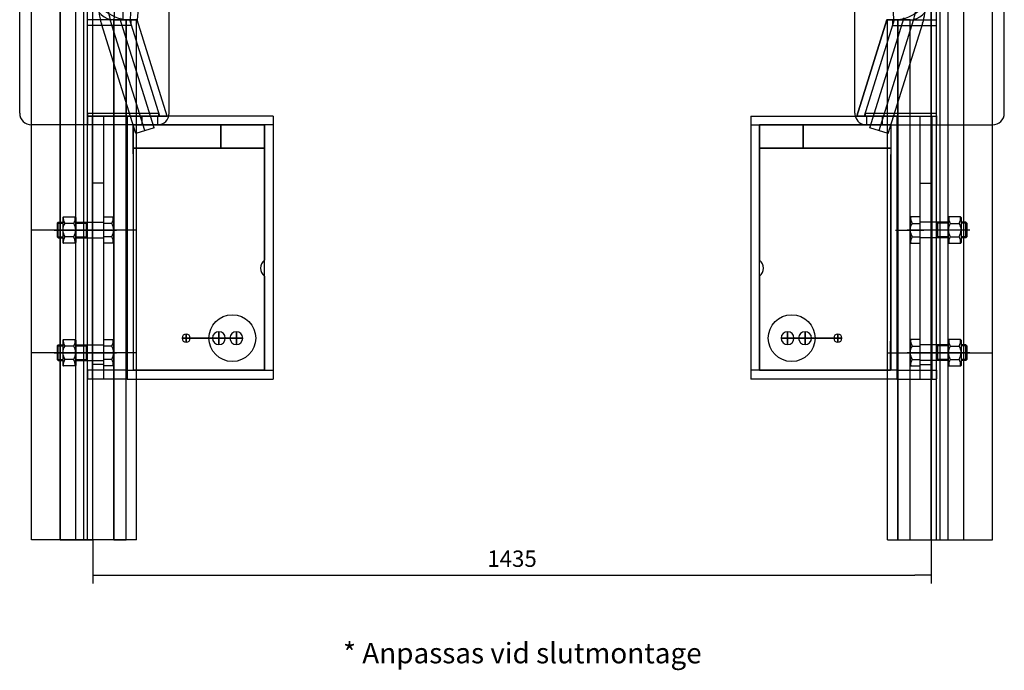
# Model space of a CAD drawing. Units: millimetres. Extents: x 270 to 3560, y 86 to 2913.
# Drawn here: x 518 to 2203, y 86 to 1199 of the extents above; entities that cross this region are included whole.
import ezdxf

# ---------------------------------------------------------------- set-up
doc = ezdxf.new("R2010")
doc.units = ezdxf.units.MM
for name, color, linetype in [('D00042765', 7, 'Continuous'), ('Default', 7, 'Continuous'), ('text_de', 7, 'Continuous')]:
    doc.layers.add(name, color=color, linetype=linetype)
doc.styles.add('SEACAD_Arial', font='arial.ttf')
doc.dimstyles.new('DIN', dxfattribs={"dimtxt": 2.8, "dimasz": 2.8, "dimexe": 1.4, "dimexo": 0, "dimgap": 1.4, "dimtad": 1, "dimlfac": 10, "dimtxsty": 'SEACAD_Arial', "dimblk1": '_SE_FILLED', "dimblk2": '_SE_FILLED', "dimsah": 1, "dimcen": 1.4, "dimadec": 0, "dimazin": 0, "dimtfac": 1, "dimtdec": 3, "dimtmove": 0, "dimatfit": 3, "dimfxl": 1, "dimtolj": 1, "dimarcsym": 0})

# ---------------------------------------------------------------- blocks, each defined once
blk = doc.blocks.new('SE')
at = {"layer": 'D00042765', "color": 7, "linetype": 'Continuous'}
for p, q in [((51.75, 103.93), (51.75, 239.96)), ((53.75, 30.93), (53.75, 239.96)), ((58.68, 30.93), (58.68, 239.96)), ((58.68, 239.96), (58.68, 30.93)), ((61.35, 30.93), (61.35, 239.96)), ((62.75, 30.93), (62.75, 239.96)), ((63.35, 30.93), (63.35, 171.93)), ((63.35, 119.93), (63.35, 159.93)), ((194.7, 103.93), (194.7, 151.93)), ((201.38, 119.93), (200.47, 139.98)), ((77.35, 103.93), (77.35, 130.82)), ((208.7, 119.93), (208.7, 130.84)), ((208.7, 30.93), (208.7, 130.84)), ((209.3, 30.93), (209.3, 130.91)), ((210.7, 30.93), (210.7, 130.84)), ((213.38, 30.93), (213.38, 130.88)), ((213.38, 30.93), (213.38, 130.88)), ((218.3, 30.93), (218.3, 130.84)), ((220.3, 103.93), (220.3, 130.82)), ((64.28, 30.93), (64.28, 128.53)), ((64.28, 30.93), (64.28, 128.53)), ((64.28, 30.93), (64.28, 128.53)), ((64.28, 30.93), (64.28, 128.53)), ((207.78, 128.53), (207.78, 30.93)), ((207.78, 30.93), (207.78, 128.53)), ((207.78, 30.93), (207.78, 128.53)), ((70.68, 119.93), (63.35, 119.93)), ((69.98, 119.93), (63.35, 119.93)), ((63.35, 118.93), (63.35, 119.93)), ((73.19, 100.96), (67.31, 119.73)), ((67.88, 120.03), (69.98, 119.93)), ((69.98, 119.93), (67.88, 119.93)), ((67.88, 119.93), (67.88, 30.93)), ((69.98, 119.93), (67.88, 119.93)), ((67.88, 30.93), (67.88, 119.93)), ((67.9, 119.93), (71.88, 119.93)), ((74.77, 101.45), (68.88, 120.22)), ((69.98, 119.93), (71.88, 119.93)), ((69.98, 119.93), (71.88, 119.93)), ((71.88, 119.93), (69.98, 119.93)), ((69.98, 119.93), (69.98, 103.43)), ((69.98, 30.93), (69.98, 119.93)), ((69.98, 103.43), (69.98, 119.93)), ((69.98, 30.93), (69.98, 119.93)), ((71.75, 119.93), (70.5, 119.93)), ((75.72, 103.43), (70.62, 119.93)), ((70.85, 118.93), (70.85, 119.93)), ((71.75, 58.43), (71.75, 119.93)), ((76.98, 103.43), (71.88, 119.93)), ((76.98, 103.43), (71.88, 119.93)), ((195.08, 103.43), (200.18, 119.93)), ((200.18, 119.93), (195.08, 103.43)), ((201.44, 119.93), (196.33, 103.43)), ((197.29, 101.45), (203.18, 120.32)), ((198.87, 100.96), (204.75, 119.83)), ((200.18, 119.93), (202.08, 119.93)), ((202.08, 119.93), (200.18, 119.93)), ((200.3, 119.93), (201.55, 119.93)), ((200.3, 58.43), (200.3, 119.93)), ((201.2, 119.93), (202.08, 119.93)), ((201.2, 118.93), (201.2, 119.93)), ((201.2, 119.93), (202.08, 119.93)), ((201.38, 119.93), (208.7, 119.93)), ((202.08, 119.93), (208.7, 119.93)), ((202.08, 119.93), (202.08, 103.43)), ((204.18, 119.93), (202.08, 119.93)), ((202.08, 119.93), (202.08, 30.93)), ((202.08, 103.43), (202.08, 119.93)), ((202.08, 119.93), (204.15, 119.93)), ((202.08, 30.93), (202.08, 119.93)), ((204.18, 30.93), (204.18, 119.93)), ((204.18, 30.93), (204.18, 119.93)), ((208.7, 118.93), (208.7, 119.93)), ((69.98, 118.93), (63.35, 118.93)), ((71.62, 100.46), (65.74, 119.23)), ((70.85, 118.93), (69.98, 118.93)), ((200.44, 100.47), (206.33, 119.34)), ((201.2, 118.93), (202.08, 118.93)), ((202.08, 118.93), (208.7, 118.93)), ((63.35, 103.93), (63.35, 103.43)), ((63.35, 103.93), (75.57, 103.93)), ((63.35, 103.49), (63.35, 101.93)), ((69.98, 103.43), (63.35, 103.43)), ((63.35, 103.43), (75.84, 103.43)), ((64.15, 103.43), (64.15, 58.43)), ((66.15, 58.43), (66.15, 103.43)), ((69.95, 103.43), (69.95, 101.93)), ((95.15, 103.43), (69.98, 103.43)), ((69.98, 103.43), (76.98, 103.43)), ((77.28, 103.43), (69.98, 103.43)), ((70.15, 103.43), (70.15, 58.43)), ((72.65, 103.49), (72.65, 101.93)), ((75.35, 103.43), (75.35, 101.93)), ((75.57, 103.43), (75.57, 103.93)), ((95.15, 103.43), (95.15, 58.43)), ((176.9, 103.43), (176.9, 58.43)), ((176.9, 103.43), (202.08, 103.43)), ((202.08, 103.43), (195.08, 103.43)), ((195.08, 103.43), (202.08, 103.43)), ((196.22, 103.43), (208.7, 103.43)), ((196.49, 103.93), (208.7, 103.93)), ((196.49, 103.93), (196.49, 103.43)), ((196.7, 103.43), (196.7, 101.93)), ((199.4, 103.49), (199.4, 101.93)), ((201.9, 103.43), (201.9, 58.43)), ((202.08, 103.43), (208.7, 103.43)), ((202.1, 103.43), (202.1, 101.93)), ((205.9, 58.43), (205.9, 103.43)), ((207.9, 103.43), (207.9, 58.43)), ((208.7, 103.43), (208.7, 103.93)), ((208.7, 103.49), (208.7, 101.93)), ((75.39, 101.93), (53.75, 101.93)), ((69.98, 101.93), (63.35, 101.93)), ((95.15, 101.93), (69.98, 101.93)), ((71.15, 101.93), (71.15, 59.93)), ((71.18, 101.93), (86.2, 101.93)), ((74.77, 101.45), (71.62, 100.46)), ((86.2, 101.93), (93.65, 101.93)), ((86.2, 97.93), (86.2, 101.93)), ((86.2, 101.93), (86.2, 97.93)), ((93.65, 101.93), (93.65, 97.93)), ((93.65, 59.93), (93.65, 101.93)), ((176.9, 101.93), (202.08, 101.93)), ((185.86, 101.93), (178.4, 101.93)), ((178.4, 101.93), (178.4, 97.93)), ((178.4, 59.93), (178.4, 101.93)), ((200.87, 101.93), (185.86, 101.93)), ((185.86, 97.93), (185.86, 101.93)), ((185.86, 101.93), (185.86, 97.93)), ((196.7, 101.93), (218.3, 101.93)), ((200.44, 100.47), (197.29, 101.45)), ((200.9, 101.93), (200.9, 59.93)), ((202.08, 101.93), (208.7, 101.93)), ((86.2, 97.93), (71.2, 97.93)), ((71.2, 97.93), (93.65, 97.93)), ((93.65, 97.93), (86.2, 97.93)), ((93.65, 97.93), (93.65, 78.78)), ((178.4, 97.93), (178.4, 78.78)), ((178.4, 97.93), (185.86, 97.93)), ((200.86, 97.93), (178.4, 97.93)), ((185.86, 97.93), (200.86, 97.93)), ((66.15, 91.93), (64.15, 91.93)), ((205.9, 91.93), (207.9, 91.93)), ((59.14, 86.09), (59.14, 81.77)), ((59.24, 86.19), (61.24, 86.19)), ((61.34, 86.09), (61.34, 81.77)), ((66.15, 86.19), (67.75, 86.19)), ((66.15, 81.67), (66.15, 86.19)), ((67.85, 86.09), (67.85, 81.77)), ((204.19, 86.09), (204.19, 81.77)), ((205.89, 86.19), (204.29, 86.19)), ((205.89, 81.67), (205.89, 86.19)), ((210.71, 86.09), (210.71, 81.77)), ((212.81, 86.19), (210.81, 86.19)), ((212.91, 86.09), (212.91, 81.77)), ((58.15, 85.09), (58.34, 85.28)), ((58.15, 85.09), (58.66, 85.09)), ((58.15, 85.09), (58.15, 82.76)), ((58.34, 85.28), (58.66, 85.28)), ((58.34, 82.58), (58.34, 85.28)), ((58.66, 85.28), (59.14, 85.28)), ((58.66, 85.09), (59.14, 85.09)), ((61.01, 85.07), (59.47, 85.07)), ((61.34, 85.28), (66.15, 85.28)), ((61.34, 85.09), (63.15, 85.09)), ((63.15, 85.28), (63.15, 82.58)), ((67.53, 85.07), (66.15, 85.07)), ((204.52, 85.07), (205.89, 85.07)), ((210.71, 85.28), (205.89, 85.28)), ((208.89, 85.28), (208.89, 82.58)), ((210.71, 85.09), (208.89, 85.09)), ((211.03, 85.07), (212.58, 85.07)), ((213.38, 85.28), (212.91, 85.28)), ((213.38, 85.09), (212.91, 85.09)), ((213.71, 85.28), (213.38, 85.28)), ((213.89, 85.09), (213.38, 85.09)), ((213.89, 85.09), (213.71, 85.28)), ((213.71, 82.58), (213.71, 85.28)), ((213.89, 85.09), (213.89, 82.76)), ((71.75, 83.93), (53.75, 83.93)), ((57.65, 83.93), (68.35, 83.93)), ((58.34, 82.58), (58.15, 82.76)), ((58.15, 82.76), (58.66, 82.76)), ((58.66, 82.76), (59.14, 82.76)), ((61, 82.78), (59.48, 82.78)), ((61.34, 82.76), (63.15, 82.76)), ((67.51, 82.78), (66.15, 82.78)), ((201.68, 83.92), (206.53, 83.92)), ((214.39, 83.93), (203.69, 83.93)), ((204.54, 82.78), (205.89, 82.78)), ((210.71, 82.76), (208.89, 82.76)), ((211.05, 82.78), (212.56, 82.78)), ((213.38, 82.76), (212.91, 82.76)), ((213.89, 82.76), (213.38, 82.76)), ((213.71, 82.58), (213.89, 82.76)), ((58.34, 82.58), (58.66, 82.58)), ((58.66, 82.58), (59.14, 82.58)), ((61.24, 81.67), (59.24, 81.67)), ((61.34, 82.58), (66.15, 82.58)), ((67.75, 81.67), (66.15, 81.67)), ((204.29, 81.67), (205.89, 81.67)), ((210.71, 82.58), (205.89, 82.58)), ((210.81, 81.67), (212.81, 81.67)), ((213.38, 82.58), (212.91, 82.58)), ((213.71, 82.58), (213.38, 82.58)), ((93.65, 76.03), (93.65, 59.93)), ((178.4, 76.03), (178.4, 59.93)), ((80.25, 66.13), (80.25, 65.43)), ((80.25, 65.43), (80.25, 66.13)), ((85.85, 65.43), (85.85, 66.53)), ((85.85, 66.53), (85.85, 65.43)), ((88.85, 65.43), (88.85, 66.53)), ((88.85, 66.53), (88.85, 65.43)), ((183.2, 65.43), (183.2, 66.53)), ((183.2, 66.53), (183.2, 65.43)), ((186.2, 65.43), (186.2, 66.53)), ((186.2, 66.53), (186.2, 65.43)), ((191.8, 66.13), (191.8, 65.43)), ((191.8, 65.43), (191.8, 66.13)), ((58.15, 64.09), (58.34, 64.28)), ((58.15, 64.09), (58.66, 64.09)), ((58.15, 64.09), (58.15, 61.76)), ((58.34, 64.28), (58.66, 64.28)), ((58.34, 61.58), (58.34, 64.28)), ((58.66, 64.28), (59.14, 64.28)), ((58.66, 64.09), (59.14, 64.09)), ((59.14, 65.09), (59.14, 60.77)), ((59.24, 65.19), (61.24, 65.19)), ((61.01, 64.07), (59.47, 64.07)), ((61.34, 65.09), (61.34, 60.77)), ((61.34, 64.28), (66.15, 64.28)), ((61.34, 64.09), (63.15, 64.09)), ((63.15, 64.28), (63.15, 61.58)), ((66.15, 65.19), (67.75, 65.19)), ((66.15, 60.67), (66.15, 65.19)), ((67.53, 64.07), (66.15, 64.07)), ((67.85, 65.09), (67.85, 60.77)), ((71.25, 59.93), (71.25, 64.93)), ((79.55, 65.43), (80.25, 65.43)), ((80.25, 65.43), (79.55, 65.43)), ((80.25, 65.43), (80.25, 64.73)), ((80.25, 65.43), (80.95, 65.43)), ((80.25, 64.73), (80.25, 65.43)), ((80.95, 65.43), (80.25, 65.43)), ((84.75, 65.43), (80.95, 65.43)), ((80.95, 65.43), (84.75, 65.43)), ((84.75, 65.43), (85.85, 65.43)), ((85.85, 65.43), (84.75, 65.43)), ((85.85, 65.43), (85.85, 64.33)), ((85.85, 65.43), (86.95, 65.43)), ((85.85, 64.33), (85.85, 65.43)), ((86.95, 65.43), (85.85, 65.43)), ((87.75, 65.43), (86.95, 65.43)), ((86.95, 65.43), (87.75, 65.43)), ((88.85, 65.43), (87.75, 65.43)), ((87.75, 65.43), (88.85, 65.43)), ((88.85, 65.43), (89.95, 65.43)), ((88.85, 64.33), (88.85, 65.43)), ((89.95, 65.43), (88.85, 65.43)), ((88.85, 65.43), (88.85, 64.33)), ((183.2, 65.43), (182.1, 65.43)), ((182.1, 65.43), (183.2, 65.43)), ((183.2, 64.33), (183.2, 65.43)), ((183.2, 65.43), (184.3, 65.43)), ((184.3, 65.43), (183.2, 65.43)), ((183.2, 65.43), (183.2, 64.33)), ((184.3, 65.43), (185.1, 65.43)), ((185.1, 65.43), (184.3, 65.43)), ((186.2, 65.43), (185.1, 65.43)), ((185.1, 65.43), (186.2, 65.43)), ((187.3, 65.43), (186.2, 65.43)), ((186.2, 65.43), (186.2, 64.33)), ((186.2, 64.33), (186.2, 65.43)), ((186.2, 65.43), (187.3, 65.43)), ((187.3, 65.43), (191.1, 65.43)), ((191.1, 65.43), (187.3, 65.43)), ((191.8, 65.43), (191.1, 65.43)), ((191.1, 65.43), (191.8, 65.43)), ((192.5, 65.43), (191.8, 65.43)), ((191.8, 65.43), (191.8, 64.73)), ((191.8, 65.43), (192.5, 65.43)), ((191.8, 64.73), (191.8, 65.43)), ((200.8, 59.93), (200.8, 64.93)), ((204.19, 65.09), (204.19, 60.77)), ((205.89, 65.19), (204.29, 65.19)), ((204.52, 64.07), (205.89, 64.07)), ((205.89, 60.67), (205.89, 65.19)), ((210.71, 64.28), (205.89, 64.28)), ((208.89, 64.28), (208.89, 61.58)), ((210.71, 64.09), (208.89, 64.09)), ((210.71, 65.09), (210.71, 60.77)), ((212.81, 65.19), (210.81, 65.19)), ((211.03, 64.07), (212.58, 64.07)), ((212.91, 65.09), (212.91, 60.77)), ((213.38, 64.28), (212.91, 64.28)), ((213.38, 64.09), (212.91, 64.09)), ((213.71, 64.28), (213.38, 64.28)), ((213.89, 64.09), (213.38, 64.09)), ((213.89, 64.09), (213.71, 64.28)), ((213.71, 61.58), (213.71, 64.28)), ((213.89, 64.09), (213.89, 61.76)), ((71.75, 62.93), (53.75, 62.93)), ((57.65, 62.93), (68.35, 62.93)), ((200.3, 62.93), (218.3, 62.93)), ((214.39, 62.93), (203.69, 62.93)), ((58.34, 61.58), (58.15, 61.76)), ((58.15, 61.76), (58.66, 61.76)), ((58.34, 61.58), (58.66, 61.58)), ((58.66, 61.76), (59.14, 61.76)), ((58.66, 61.58), (59.14, 61.58)), ((61, 61.78), (59.48, 61.78)), ((61.34, 61.76), (63.15, 61.76)), ((61.34, 61.58), (66.15, 61.58)), ((66.15, 60.93), (64.15, 60.93)), ((67.51, 61.78), (66.15, 61.78)), ((204.54, 61.78), (205.89, 61.78)), ((210.71, 61.58), (205.89, 61.58)), ((205.9, 60.93), (207.9, 60.93)), ((210.71, 61.76), (208.89, 61.76)), ((211.05, 61.78), (212.56, 61.78)), ((213.38, 61.76), (212.91, 61.76)), ((213.38, 61.58), (212.91, 61.58)), ((213.89, 61.76), (213.38, 61.76)), ((213.71, 61.58), (213.38, 61.58)), ((213.71, 61.58), (213.89, 61.76)), ((61.24, 60.67), (59.24, 60.67)), ((63.35, 59.93), (63.35, 58.49)), ((69.98, 59.93), (63.35, 59.93)), ((67.75, 60.67), (66.15, 60.67)), ((69.98, 59.93), (95.15, 59.93)), ((93.65, 59.93), (71.25, 59.93)), ((202.08, 59.93), (176.9, 59.93)), ((178.4, 59.93), (200.8, 59.93)), ((202.08, 59.93), (208.7, 59.93)), ((204.29, 60.67), (205.89, 60.67)), ((208.7, 59.93), (208.7, 58.49)), ((210.81, 60.67), (212.81, 60.67)), ((69.98, 58.43), (63.35, 58.43)), ((70.15, 58.43), (69.98, 58.43)), ((70.15, 58.43), (95.15, 58.43)), ((71.75, 30.93), (71.75, 58.43)), ((201.9, 58.43), (176.9, 58.43)), ((200.3, 30.93), (200.3, 58.43)), ((201.9, 58.43), (202.08, 58.43)), ((202.08, 58.43), (208.7, 58.43)), ((71.75, 30.93), (53.75, 30.93)), ((58.68, 30.93), (64.28, 30.93)), ((67.88, 30.93), (69.98, 30.93)), ((200.3, 30.93), (218.3, 30.93)), ((200.3, 30.93), (218.3, 30.93)), ((202.08, 30.93), (204.18, 30.93)), ((207.78, 30.93), (213.38, 30.93))]:
    blk.add_line(p, q, dxfattribs=at)
for centre in [(88.15, 65.43), (183.9, 65.43)]:
    blk.add_circle(centre, 4, dxfattribs=at)
for centre, radius, start, end in [((5391.37, 46.1), 5322.5, 178.98784, 179.20522), ((5401.95, -154.1), 5338.31, 176.84247, 177.05758), ((5401.95, -154.1), 5338.31, 176.84247, 177.05758), ((5401.96, -154.18), 5337.12, 176.84094, 177.05607), ((5401.96, -154.18), 5337.12, 176.84094, 177.05607), ((5401.95, -154.18), 5341.11, 176.95082, 177.05828), ((70.5, 126.18), 6.25, 180, 270), ((201.55, 126.18), 6.25, 270, 0), ((67.89, 123.08), 3.15, 184.7636, 270), ((76.85, 122.72), 11.65, 180, 197.4014), ((76.85, 122.72), 10, 180, 197.4014), ((204.16, 123.08), 3.15, 270, 355.2364), ((195.2, 122.81), 10, 342.6826, 0), ((195.2, 122.81), 11.65, 342.6826, 0), ((53.75, 103.93), 2, 180, 270), ((75.35, 103.93), 2, 270, 0), ((196.7, 103.93), 2, 180, 194.4775), ((196.7, 103.93), 2, 194.4775, 270), ((218.3, 103.93), 2, 270, 0), ((-9875.32, 64.93), 9946.58, 0.190091, 0.213134), ((10147.38, 64.93), 9946.58, 179.786866, 179.809909), ((-9875.32, 64.93), 9946.58, 0, 0.190091), ((10147.38, 64.93), 9946.58, 179.809909, 180), ((59.24, 86.09), 0.1, 90, 180), ((60.75, 85.92), 1.54, 170.1075, 213.4887), ((59.72, 85.92), 1.54, 326.3483, 9.8925), ((61.24, 86.09), 0.1, 0, 90), ((66.24, 85.92), 1.54, 326.3483, 9.8925), ((67.75, 86.09), 0.1, 0, 90), ((204.29, 86.09), 0.1, 90, 180), ((205.81, 85.92), 1.54, 170.1075, 213.6517), ((210.81, 86.09), 0.1, 90, 180), ((212.32, 85.92), 1.54, 170.1075, 213.6517), ((211.29, 85.92), 1.54, 326.5113, 9.8925), ((212.81, 86.09), 0.1, 0, 90), ((61.25, 83.94), 2.11, 147.545, 213.1678), ((59.23, 83.94), 2.11, 326.8322, 32.455), ((65.74, 83.94), 2.11, 326.8322, 32.455), ((206.3, 83.94), 2.11, 147.545, 213.1678), ((212.82, 83.94), 2.11, 147.545, 213.1678), ((210.8, 83.94), 2.11, 326.8322, 32.455), ((60.85, 81.88), 1.63, 146.6541, 187.5839), ((59.63, 81.88), 1.63, 352.4161, 33.3726), ((66.15, 81.88), 1.63, 352.4161, 33.3726), ((205.9, 81.88), 1.63, 146.6274, 187.5839), ((212.41, 81.88), 1.63, 146.6274, 187.5839), ((211.2, 81.88), 1.63, 352.4161, 33.3459), ((59.24, 81.77), 0.1, 180, 270), ((61.24, 81.77), 0.1, 270, 0), ((67.75, 81.77), 0.1, 270, 0), ((204.29, 81.77), 0.1, 180, 270), ((210.81, 81.77), 0.1, 180, 270), ((212.81, 81.77), 0.1, 270, 0), ((94.73, 77.4), 1.75, 128.1038, 231.8962), ((177.32, 77.4), 1.75, 308.1038, 51.8962), ((80.25, 65.43), 0.7, 90, 180), ((80.25, 65.43), 0.7, 90, 270), ((80.25, 65.43), 0.7, 0, 90), ((80.25, 65.43), 0.7, 0, 90), ((85.85, 65.43), 1.1, 90, 180), ((85.85, 65.43), 1.1, 90, 180), ((85.85, 65.43), 1.1, 0, 90), ((85.85, 65.43), 1.1, 0, 90), ((88.85, 65.43), 1.1, 90, 180), ((88.85, 65.43), 1.1, 90, 180), ((88.85, 65.43), 1.1, 0, 90), ((88.85, 65.43), 1.1, 270, 90), ((183.2, 65.43), 1.1, 90, 180), ((183.2, 65.43), 1.1, 90, 270), ((183.2, 65.43), 1.1, 0, 90), ((183.2, 65.43), 1.1, 0, 90), ((186.2, 65.43), 1.1, 90, 180), ((186.2, 65.43), 1.1, 90, 180), ((186.2, 65.43), 1.1, 0, 90), ((186.2, 65.43), 1.1, 0, 90), ((191.8, 65.43), 0.7, 90, 180), ((191.8, 65.43), 0.7, 90, 180), ((191.8, 65.43), 0.7, 0, 90), ((191.8, 65.43), 0.7, 270, 90), ((59.24, 65.09), 0.1, 90, 180), ((61.25, 62.94), 2.11, 147.545, 213.1678), ((60.75, 64.92), 1.54, 170.1075, 213.4887), ((59.23, 62.94), 2.11, 326.8322, 32.455), ((59.72, 64.92), 1.54, 326.3483, 9.8925), ((61.24, 65.09), 0.1, 0, 90), ((65.74, 62.94), 2.11, 326.8322, 32.455), ((66.24, 64.92), 1.54, 326.3483, 9.8925), ((67.75, 65.09), 0.1, 0, 90), ((80.25, 65.43), 0.7, 180, 270), ((80.25, 65.43), 0.7, 270, 0), ((80.25, 65.43), 0.7, 270, 0), ((85.85, 65.43), 1.1, 180, 270), ((85.85, 65.43), 1.1, 180, 270), ((85.85, 65.43), 1.1, 270, 360), ((85.85, 65.43), 1.1, 270, 0), ((88.85, 65.43), 1.1, 180, 270), ((88.85, 65.43), 1.1, 180, 270), ((88.85, 65.43), 1.1, 270, 360), ((183.2, 65.43), 1.1, 180, 270), ((183.2, 65.43), 1.1, 270, 0), ((183.2, 65.43), 1.1, 270, 0), ((186.2, 65.43), 1.1, 180, 270), ((186.2, 65.43), 1.1, 180, 270), ((186.2, 65.43), 1.1, 270, 0), ((186.2, 65.43), 1.1, 270, 0), ((191.8, 65.43), 0.7, 180, 270), ((191.8, 65.43), 0.7, 180, 270), ((191.8, 65.43), 0.7, 270, 0), ((204.29, 65.09), 0.1, 90, 180), ((206.3, 62.94), 2.11, 147.545, 213.1678), ((205.81, 64.92), 1.54, 170.1075, 213.6517), ((210.81, 65.09), 0.1, 90, 180), ((212.82, 62.94), 2.11, 147.545, 213.1678), ((212.32, 64.92), 1.54, 170.1075, 213.6517), ((210.8, 62.94), 2.11, 326.8322, 32.455), ((211.29, 64.92), 1.54, 326.5113, 9.8925), ((212.81, 65.09), 0.1, 0, 90), ((59.24, 60.77), 0.1, 180, 270), ((60.85, 60.88), 1.63, 146.6541, 187.5839), ((59.63, 60.88), 1.63, 352.4161, 33.3726), ((61.24, 60.77), 0.1, 270, 0), ((66.15, 60.88), 1.63, 352.4161, 33.3726), ((67.75, 60.77), 0.1, 270, 0), ((204.29, 60.77), 0.1, 180, 270), ((205.9, 60.88), 1.63, 146.6274, 187.5839), ((210.81, 60.77), 0.1, 180, 270), ((212.41, 60.88), 1.63, 146.6274, 187.5839), ((211.2, 60.88), 1.63, 352.4161, 33.3459), ((212.81, 60.77), 0.1, 270, 0)]:
    blk.add_arc(centre, radius, start, end, dxfattribs=at)
blk = doc.blocks.new('_SE_FILLED')
at = {"color": 0}
blk.add_line((0, 0), (-1, 0), dxfattribs=at)
blk.add_solid([(0, 0), (-1, -0.1665), (-1, 0.1665), (0, 0)], dxfattribs=at)
blk = doc.blocks.new('DMBLK18')
at = {"layer": 'Default', "color": 0, "linetype": 'Continuous', "lineweight": -2, "transparency": 16777216}
for p, q in [((642.8, 309.3), (642.8, 234.5)), ((2077.8, 309.3), (2077.8, 234.5)), ((670.8, 248.5), (2049.8, 248.5))]:
    blk.add_line(p, q, dxfattribs=at)
at = {"layer": 'Defpoints', "color": 0, "linetype": 'Continuous', "transparency": 16777216}
for p in [(642.8, 309.3), (2077.8, 309.3), (2077.8, 248.5)]:
    blk.add_point(p, dxfattribs=at)
at = {"layer": 'Default', "color": 0, "linetype": 'Continuous', "lineweight": -2, "transparency": 16777216, "xscale": 28, "yscale": 28, "zscale": 28, "rotation": 180}
blk.add_blockref('_SE_FILLED', (642.8, 248.5), dxfattribs=at)
at = {"layer": 'Default', "color": 0, "linetype": 'Continuous', "lineweight": -2, "transparency": 16777216, "xscale": 28, "yscale": 28, "zscale": 28}
blk.add_blockref('_SE_FILLED', (2077.8, 248.5), dxfattribs=at)
at = {"layer": 'Default', "color": 0, "linetype": 'Continuous', "transparency": 16777216, "insert": (1360.3, 276.8), "char_height": 28, "attachment_point": 5, "style": 'SEACAD_Arial'}
blk.add_mtext('\\A1;\\A1;1435', dxfattribs=at)

msp = doc.modelspace()

# ---------------------------------------------------------------- block references
at = {"layer": 'Default', "color": 7, "linetype": 'Continuous', "xscale": 10, "yscale": 10, "zscale": 10}
msp.add_blockref('SE', (0, 0), dxfattribs=at)

# ---------------------------------------------------------------- texts
at = {"layer": 'text_de', "insert": (1070.95, 132.67), "char_height": 35, "width": 701.36968, "attachment_point": 1}
msp.add_mtext('{\\fArial|b0|i0|c0|p34;\\C7;* Anpassas vid slutmontage}', dxfattribs=at)

# ---------------------------------------------------------------- dimensions: what is measured, and where the dimension line sits
at = {"layer": 'Default', "color": 7, "linetype": 'Continuous'}
dim = msp.add_linear_dim(base=(2077.777, 248.458), p1=(642.777, 309.264), p2=(2077.777, 309.264), angle=0, text='\\A1;<>', dimstyle='DIN', override={"dimtxt": 28, "dimasz": 28, "dimexe": 14, "dimgap": 14, "dimlfac": 1}, dxfattribs=at)
dim.commit()
dim.dimension.update_dxf_attribs({"geometry": 'DMBLK18', "text_midpoint": (1360.277, 248.458), "dimtype": 161})

doc.saveas('drawing.dxf')
